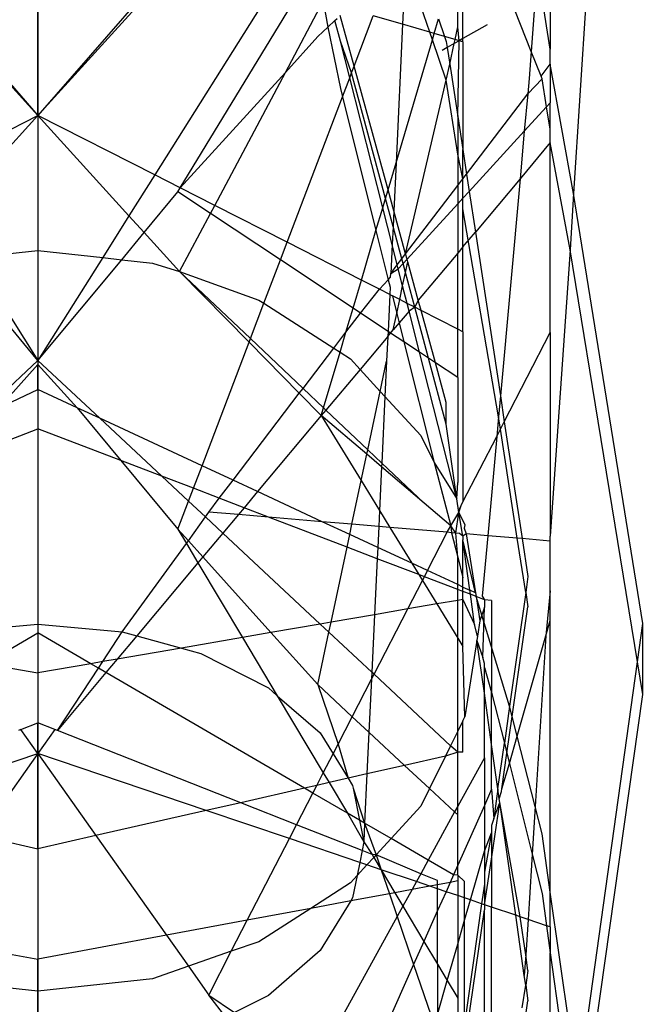
# Model space of a CAD drawing. Units: millimetres. Extents: x 105 to 2947, y -67 to 2166.
# Drawn here: x 343 to 349, y 1504 to 1514 of the extents above; entities that cross this region are included whole.
import ezdxf

# ---------------------------------------------------------------- set-up
doc = ezdxf.new("R2010")
doc.units = ezdxf.units.MM

msp = doc.modelspace()

# ---------------------------------------------------------------- linework, layer by layer
for p, q in [((343.4376, 1523.3414), (343.4376, 1513.8563)), ((349.4519, 1523.3414), (348.7505, 1512.2617)), ((343.4376, 1521.8304), (343.4376, 1513.3824)), ((343.4376, 1520.5123), (343.4376, 1513.4043)), ((343.4376, 1513.0368), (343.4376, 1515.432)), ((341.6956, 1515.0355), (343.4376, 1513.0368)), ((345.1796, 1515.0355), (343.4376, 1513.0368)), ((343.4376, 1513.0368), (342.0325, 1514.5851)), ((343.4376, 1513.0368), (344.8428, 1514.5851)), ((347.0841, 1514.561), (347.0548, 1513.9415)), ((347.3242, 1513.8632), (347.0841, 1514.561)), ((347.6015, 1513.9175), (347.6015, 1514.4842)), ((347.6531, 1513.7993), (347.6531, 1514.4724)), ((348.3296, 1513.673), (348.0473, 1514.3827)), ((345.7707, 1514.3151), (344.5958, 1512.4473)), ((344.8497, 1512.3181), (346.0196, 1514.2427)), ((348.3779, 1514.3074), (348.3296, 1513.673)), ((348.5196, 1514.2752), (348.5196, 1513.6938)), ((345.8918, 1513.4629), (346.2678, 1514.1705)), ((346.2678, 1514.1705), (346.3129, 1513.9128)), ((348.5196, 1513.6938), (348.4376, 1514.2027)), ((346.3129, 1513.9128), (346.3836, 1513.9786)), ((346.3836, 1513.9786), (346.4039, 1513.9975)), ((346.4376, 1513.7743), (346.3836, 1513.9786)), ((346.5739, 1513.5269), (346.4367, 1514.028)), ((346.5739, 1513.5269), (346.764, 1514.0261)), ((347.0548, 1513.9415), (346.764, 1514.0261)), ((347.369, 1513.8501), (347.4119, 1513.9953)), ((347.4119, 1513.9953), (347.4711, 1513.8204)), ((343.4376, 1513.8563), (343.4376, 1505.2231)), ((346.2135, 1513.8203), (346.3129, 1513.9128)), ((346.3129, 1513.9128), (346.4376, 1513.3038)), ((347.0548, 1513.9415), (346.9897, 1512.5682)), ((347.3242, 1513.8632), (347.0548, 1513.9415)), ((347.369, 1513.8501), (347.3242, 1513.8632)), ((347.3503, 1513.7872), (347.3242, 1513.8632)), ((347.5744, 1513.7904), (347.6015, 1513.9175)), ((347.616, 1513.7783), (347.6015, 1513.9175)), ((347.8926, 1513.9357), (347.6531, 1513.7993)), ((345.8918, 1513.4629), (346.2135, 1513.8203)), ((346.5299, 1513.4114), (346.4376, 1513.7743)), ((346.5486, 1513.4605), (346.4376, 1513.7743)), ((346.9897, 1512.5682), (347.3503, 1513.7872)), ((347.3503, 1513.7872), (347.369, 1513.8501)), ((347.4876, 1513.3883), (347.3503, 1513.7872)), ((347.4711, 1513.8204), (347.369, 1513.8501)), ((347.4711, 1513.8204), (347.4876, 1513.7718)), ((347.5744, 1513.7904), (347.4711, 1513.8204)), ((347.4876, 1513.7718), (347.497, 1513.7105)), ((347.5657, 1513.7496), (347.5744, 1513.7904)), ((347.616, 1513.7783), (347.5657, 1513.7496)), ((347.616, 1513.7783), (347.5744, 1513.7904)), ((347.6015, 1513.0258), (347.616, 1513.7783)), ((347.6531, 1513.7993), (347.616, 1513.7783)), ((347.6531, 1513.7675), (347.616, 1513.7783)), ((347.6531, 1513.7675), (347.6531, 1513.7993)), ((347.6531, 1513.7675), (347.6531, 1512.6987)), ((347.497, 1513.7105), (347.4471, 1513.6821)), ((347.5657, 1513.7496), (347.497, 1513.7105)), ((347.497, 1513.7105), (347.5222, 1513.545)), ((347.5222, 1513.545), (347.5657, 1513.7496)), ((348.3296, 1513.673), (348.3092, 1513.4043)), ((348.4281, 1513.4253), (348.3296, 1513.673)), ((348.5196, 1513.5452), (348.5196, 1513.6938)), ((344.8497, 1512.3181), (345.8918, 1513.4629)), ((345.1912, 1512.1443), (345.8918, 1513.4629)), ((346.5486, 1513.4605), (346.5739, 1513.5269)), ((346.91, 1512.2989), (346.5739, 1513.5269)), ((347.4876, 1513.3883), (347.5222, 1513.545)), ((347.5222, 1513.545), (347.6015, 1513.0258)), ((348.4281, 1513.4253), (348.5196, 1513.5452)), ((348.5196, 1513.5452), (348.5196, 1513.1631)), ((348.7505, 1512.2617), (348.5196, 1513.5452)), ((343.4376, 1513.4043), (343.4376, 1508.0247)), ((343.4376, 1513.3824), (343.4376, 1505.8349)), ((346.458, 1513.2224), (346.5299, 1513.4114)), ((346.5299, 1513.4114), (346.5486, 1513.4605)), ((346.8579, 1512.1226), (346.5299, 1513.4114)), ((346.8847, 1512.2133), (346.5486, 1513.4605)), ((347.084, 1511.6634), (347.4876, 1513.3883)), ((347.6015, 1512.6539), (347.4876, 1513.3883)), ((348.3092, 1513.4043), (348.2953, 1513.2512)), ((348.2953, 1513.2512), (348.4376, 1513.4015)), ((348.4376, 1513.4015), (348.4281, 1513.4253)), ((348.4832, 1513.1232), (348.4376, 1513.4015)), ((346.4376, 1513.3038), (346.458, 1513.2224)), ((345.9086, 1511.7791), (346.458, 1513.2224)), ((346.458, 1513.2224), (346.7905, 1511.895)), ((347.6885, 1512.4557), (348.2953, 1513.2512)), ((348.2953, 1513.2512), (348.2618, 1512.8815)), ((348.2618, 1512.8815), (348.4832, 1513.1232)), ((348.4832, 1513.1232), (348.5196, 1513.1631)), ((348.5196, 1512.9005), (348.4832, 1513.1232)), ((348.5196, 1512.9005), (348.5196, 1513.1631)), ((342.2795, 1512.4473), (343.4376, 1513.0368)), ((343.4376, 1513.0368), (342.5346, 1512.0418)), ((344.5958, 1512.4473), (343.4376, 1513.0368)), ((343.4376, 1513.0368), (344.3407, 1512.0418)), ((343.4376, 1513.0368), (343.4376, 1511.6985)), ((347.6015, 1513.0258), (347.6015, 1512.6539)), ((347.6015, 1513.0258), (347.6531, 1512.6987)), ((347.7147, 1512.2839), (348.2618, 1512.8815)), ((348.2618, 1512.8815), (348.2191, 1512.4094)), ((348.5196, 1512.7677), (348.5196, 1512.9005)), ((347.6531, 1512.4094), (347.6531, 1512.6987)), ((347.6531, 1512.6987), (347.6885, 1512.4557)), ((348.5196, 1512.7677), (348.2191, 1512.4094)), ((348.7155, 1511.7041), (348.5196, 1512.7677)), ((348.5196, 1510.8851), (348.5196, 1512.7677)), ((347.6531, 1512.4094), (347.6015, 1512.6539)), ((347.6015, 1512.6539), (347.6015, 1512.3417)), ((346.91, 1512.2989), (346.9897, 1512.5682)), ((346.9897, 1512.5682), (346.967, 1512.0909)), ((344.5958, 1512.4473), (344.3407, 1512.0418)), ((344.8497, 1512.3181), (344.5958, 1512.4473)), ((347.6015, 1512.3417), (347.6531, 1512.4094)), ((347.6531, 1512.4094), (347.6885, 1512.4557)), ((347.6531, 1512.2166), (347.6531, 1512.4094)), ((347.6885, 1512.4557), (347.7147, 1512.2839)), ((348.2191, 1512.4094), (347.7761, 1511.8813)), ((348.2191, 1512.4094), (348.0241, 1510.2565)), ((344.8256, 1512.2784), (344.8497, 1512.3181)), ((345.1912, 1512.1443), (344.8497, 1512.3181)), ((346.8847, 1512.2133), (346.91, 1512.2989)), ((346.967, 1512.0909), (346.91, 1512.2989)), ((347.084, 1511.6634), (347.6015, 1512.3417)), ((347.6015, 1512.3417), (347.6015, 1512.1603)), ((344.4914, 1511.8758), (344.8256, 1512.2784)), ((345.1486, 1512.0641), (344.8256, 1512.2784)), ((346.8579, 1512.1226), (346.8847, 1512.2133)), ((346.9596, 1511.9355), (346.8847, 1512.2133)), ((347.6015, 1512.1603), (347.6531, 1512.2166)), ((347.6531, 1512.2166), (347.7147, 1512.2839)), ((347.6531, 1512.1097), (347.6531, 1512.2166)), ((347.7147, 1512.2839), (347.7761, 1511.8813)), ((348.7505, 1512.2617), (348.7155, 1511.7041)), ((349.4376, 1507.9983), (348.7505, 1512.2617)), ((345.1486, 1512.0641), (345.1912, 1512.1443)), ((345.9086, 1511.7791), (345.1912, 1512.1443)), ((346.7905, 1511.895), (346.8579, 1512.1226)), ((346.9511, 1511.7563), (346.8579, 1512.1226)), ((347.0984, 1511.6108), (347.6015, 1512.1603)), ((347.6015, 1512.1603), (347.6015, 1511.6731)), ((347.6531, 1511.7346), (347.6531, 1512.1097)), ((348.0053, 1510.0488), (347.6531, 1512.1097)), ((344.3407, 1512.0418), (344.0801, 1511.6277)), ((344.3407, 1512.0418), (344.4914, 1511.8758)), ((344.8428, 1511.4886), (345.1486, 1512.0641)), ((345.842, 1511.6043), (345.1486, 1512.0641)), ((346.967, 1512.0909), (346.9596, 1511.9355)), ((347.084, 1511.6634), (346.967, 1512.0909)), ((346.9596, 1511.9355), (346.9511, 1511.7563)), ((347.0462, 1511.6139), (346.9596, 1511.9355)), ((344.2682, 1511.6069), (344.4914, 1511.8758)), ((344.4914, 1511.8758), (344.8428, 1511.4886)), ((346.6453, 1511.4041), (346.7905, 1511.895)), ((346.7905, 1511.895), (346.9125, 1511.4079)), ((347.6531, 1511.7346), (347.7761, 1511.8813)), ((347.7761, 1511.8813), (348.0241, 1510.2565)), ((345.842, 1511.6043), (345.9086, 1511.7791)), ((346.6453, 1511.4041), (345.9086, 1511.7791)), ((346.9511, 1511.7563), (346.9375, 1511.4714)), ((347.002, 1511.556), (346.9511, 1511.7563)), ((347.6531, 1511.7346), (347.6015, 1511.6731)), ((347.6531, 1510.8912), (347.6531, 1511.7346)), ((348.7155, 1511.7041), (348.5196, 1508.8659)), ((349.3845, 1507.6176), (348.7155, 1511.7041)), ((343.4376, 1510.6063), (342.607, 1511.6069)), ((342.7951, 1511.6277), (343.4376, 1511.6985)), ((342.7951, 1511.6277), (343.4376, 1510.6063)), ((343.4376, 1511.6985), (344.0801, 1511.6277)), ((343.4376, 1511.6985), (343.4376, 1510.6063)), ((344.0801, 1511.6277), (343.4376, 1510.6063)), ((343.4376, 1510.6063), (344.2682, 1511.6069)), ((344.0801, 1511.6277), (344.2682, 1511.6069)), ((344.2682, 1511.6069), (344.5724, 1511.5734)), ((347.002, 1511.556), (347.0462, 1511.6139)), ((347.0462, 1511.6139), (347.084, 1511.6634)), ((347.0587, 1511.5675), (347.0462, 1511.6139)), ((347.0587, 1511.5675), (347.0984, 1511.6108)), ((347.0984, 1511.6108), (347.084, 1511.6634)), ((347.1054, 1511.5853), (347.0984, 1511.6108)), ((347.6015, 1511.6731), (347.2093, 1511.2056)), ((347.6015, 1510.9175), (347.6015, 1511.6731)), ((344.5724, 1511.5734), (344.8428, 1511.4886)), ((345.6786, 1511.175), (345.842, 1511.6043)), ((346.5631, 1511.1261), (345.842, 1511.6043)), ((346.9375, 1511.4714), (347.002, 1511.556)), ((346.9375, 1511.4714), (347.0121, 1511.5165)), ((347.0121, 1511.5165), (347.002, 1511.556)), ((347.0121, 1511.5165), (347.0587, 1511.5675)), ((347.0549, 1511.3481), (347.0121, 1511.5165)), ((347.0827, 1511.4787), (347.0587, 1511.5675)), ((347.0827, 1511.4787), (347.1054, 1511.5853)), ((347.2093, 1511.2056), (347.1054, 1511.5853)), ((344.8428, 1511.4886), (345.6298, 1511.2063)), ((345.5315, 1510.7887), (344.8428, 1511.4886)), ((344.8428, 1511.4886), (345.5449, 1510.8239)), ((346.9125, 1511.4079), (346.9357, 1511.4331)), ((346.9357, 1511.4331), (346.9375, 1511.4714)), ((347.0549, 1511.3481), (347.0827, 1511.4787)), ((347.1755, 1511.1343), (347.0827, 1511.4787)), ((346.5631, 1511.1261), (346.6453, 1511.4041)), ((346.8256, 1511.3129), (346.6453, 1511.4041)), ((346.8256, 1511.3129), (346.9125, 1511.4079)), ((346.9125, 1511.4079), (346.931, 1511.3342)), ((346.931, 1511.3342), (346.9275, 1511.2605)), ((347.0257, 1511.2106), (347.0549, 1511.3481)), ((347.0995, 1511.173), (347.0549, 1511.3481)), ((346.6368, 1511.0772), (346.8256, 1511.3129)), ((346.9275, 1511.2605), (346.8256, 1511.3129)), ((346.9275, 1511.2605), (346.9101, 1510.8959)), ((346.9275, 1511.2605), (346.9527, 1511.2477)), ((346.9527, 1511.2477), (346.9964, 1511.073)), ((347.0257, 1511.2106), (346.9527, 1511.2477)), ((345.5449, 1510.8239), (345.6786, 1511.175)), ((345.6298, 1511.2063), (345.6786, 1511.175)), ((345.6786, 1511.175), (346.3715, 1510.7295)), ((346.4927, 1510.8884), (346.5631, 1511.1261)), ((346.6368, 1511.0772), (346.5631, 1511.1261)), ((346.9964, 1511.073), (347.0257, 1511.2106)), ((347.0995, 1511.173), (347.0257, 1511.2106)), ((347.1187, 1511.0975), (347.0995, 1511.173)), ((347.1755, 1511.1343), (347.0995, 1511.173)), ((347.1755, 1511.1343), (347.1187, 1511.0975)), ((347.2093, 1511.2056), (347.1755, 1511.1343)), ((347.3114, 1510.6298), (347.1755, 1511.1343)), ((347.2374, 1511.1028), (347.1755, 1511.1343)), ((347.2374, 1511.1028), (347.2093, 1511.2056)), ((346.4927, 1510.8884), (346.6368, 1511.0772)), ((346.9101, 1510.8959), (346.6368, 1511.0772)), ((346.9619, 1510.9106), (346.9964, 1511.073)), ((346.9964, 1511.073), (347.0198, 1510.9797)), ((347.1187, 1511.0975), (347.0198, 1510.9797)), ((347.2227, 1510.6887), (347.1187, 1511.0975)), ((347.3792, 1510.5849), (347.2374, 1511.1028)), ((347.6015, 1510.9175), (347.2374, 1511.1028)), ((347.0198, 1510.9797), (346.9619, 1510.9106)), ((347.0198, 1510.9797), (347.0668, 1510.7921)), ((346.3715, 1510.7295), (346.4927, 1510.8884)), ((346.4339, 1510.6894), (346.4927, 1510.8884)), ((346.9078, 1510.8461), (346.633, 1510.5186)), ((346.9078, 1510.8461), (346.8961, 1510.6015)), ((346.9101, 1510.8959), (346.9078, 1510.8461)), ((346.9078, 1510.8461), (346.9355, 1510.8791)), ((346.9355, 1510.8791), (346.9101, 1510.8959)), ((346.9355, 1510.8791), (346.9619, 1510.9106)), ((347.0668, 1510.7921), (346.9355, 1510.8791)), ((347.6015, 1510.4375), (347.6015, 1510.9175)), ((347.6531, 1510.8912), (347.6015, 1510.9175)), ((347.6531, 1510.8912), (347.6531, 1509.2044)), ((348.0633, 1510), (348.5196, 1510.8851)), ((348.5196, 1510.8851), (348.5196, 1508.8659)), ((345.0649, 1509.5628), (345.5315, 1510.7887)), ((345.5315, 1510.7887), (345.5449, 1510.8239)), ((346.0302, 1510.2821), (345.5315, 1510.7887)), ((345.5449, 1510.8239), (346.0667, 1510.33)), ((346.0667, 1510.33), (346.3715, 1510.7295)), ((346.3715, 1510.7295), (346.4339, 1510.6894)), ((347.0668, 1510.7921), (347.3669, 1509.594)), ((347.2227, 1510.6887), (347.0668, 1510.7921)), ((346.2705, 1510.1371), (346.4339, 1510.6894)), ((346.4339, 1510.6894), (346.5378, 1510.6225)), ((347.5925, 1509.235), (347.2227, 1510.6887)), ((347.3114, 1510.6298), (347.2227, 1510.6887)), ((347.4876, 1509.9761), (347.3114, 1510.6298)), ((347.3792, 1510.5849), (347.3114, 1510.6298)), ((342.824, 1510.0338), (343.4376, 1510.6063)), ((343.4376, 1510.567), (343.0493, 1510.1384)), ((344.0512, 1510.0338), (343.4376, 1510.6063)), ((343.4376, 1510.6063), (343.4376, 1510.567)), ((343.4376, 1510.3189), (343.4376, 1510.567)), ((343.4376, 1510.567), (343.826, 1510.1384)), ((346.5378, 1510.6225), (346.633, 1510.5186)), ((346.8322, 1510.3011), (346.8961, 1510.6015)), ((346.8961, 1510.6015), (346.8794, 1510.2496)), ((347.4876, 1510.1888), (347.3792, 1510.5849)), ((347.6015, 1510.4375), (347.3792, 1510.5849)), ((346.633, 1510.5186), (346.2942, 1510.1146)), ((346.633, 1510.5186), (346.8322, 1510.3011)), ((347.6015, 1510.4375), (347.6015, 1509.3973)), ((343.0493, 1510.1384), (343.4376, 1510.3189)), ((343.826, 1510.1384), (343.4376, 1510.3189)), ((343.4376, 1510.3189), (343.4376, 1509.9293)), ((345.3724, 1509.4199), (346.0302, 1510.2821)), ((346.0302, 1510.2821), (346.0667, 1510.33)), ((346.2479, 1510.0608), (346.0302, 1510.2821)), ((346.0667, 1510.33), (346.2705, 1510.1371)), ((346.709, 1509.7219), (346.8322, 1510.3011)), ((346.8322, 1510.3011), (346.8794, 1510.2496)), ((346.8794, 1510.2496), (346.848, 1509.5904)), ((346.8794, 1510.2496), (347.2346, 1509.8616)), ((348.0241, 1510.2565), (348.0053, 1510.0488)), ((348.0241, 1510.2565), (348.0633, 1510)), ((347.4876, 1509.9761), (347.4876, 1510.1888)), ((344.0512, 1510.0338), (343.826, 1510.1384)), ((343.826, 1510.1384), (344.2611, 1509.6142)), ((346.2479, 1510.0608), (345.6164, 1509.3066)), ((346.2479, 1510.0608), (346.2705, 1510.1371)), ((346.2942, 1510.1146), (346.2479, 1510.0608)), ((346.6994, 1509.6766), (346.2479, 1510.0608)), ((346.2479, 1510.0608), (346.6438, 1509.4153)), ((346.2705, 1510.1371), (346.2942, 1510.1146)), ((346.2942, 1510.1146), (346.709, 1509.7219)), ((348.0053, 1510.0488), (347.9876, 1509.8532)), ((348.0245, 1509.9248), (348.0053, 1510.0488)), ((345.0649, 1509.5628), (344.0512, 1510.0338)), ((344.6676, 1509.4587), (344.0512, 1510.0338)), ((347.5925, 1509.235), (347.4876, 1509.9761)), ((348.0245, 1509.9248), (348.0633, 1510)), ((348.0633, 1510), (348.2403, 1508.8401)), ((342.6141, 1509.6142), (343.4376, 1509.9293)), ((344.2611, 1509.6142), (343.4376, 1509.9293)), ((343.4376, 1509.9293), (343.4376, 1507.9907)), ((347.2346, 1509.8616), (347.3669, 1509.594)), ((347.6531, 1509.2044), (347.9876, 1509.8532)), ((347.9876, 1509.8532), (347.8985, 1508.8692)), ((347.9876, 1509.8532), (348.0245, 1509.9248)), ((348.192, 1508.8442), (348.0245, 1509.9248)), ((346.6438, 1509.4153), (346.6994, 1509.6766)), ((346.6994, 1509.6766), (346.709, 1509.7219)), ((346.8462, 1509.5516), (346.6994, 1509.6766)), ((346.709, 1509.7219), (346.848, 1509.5904)), ((344.2611, 1509.6142), (344.8256, 1508.9342)), ((344.6676, 1509.4587), (344.2611, 1509.6142)), ((344.9797, 1509.3392), (345.0649, 1509.5628)), ((345.3724, 1509.4199), (345.0649, 1509.5628)), ((346.848, 1509.5904), (346.8462, 1509.5516)), ((346.848, 1509.5904), (347.27, 1509.1909)), ((347.3669, 1509.594), (347.5925, 1509.235)), ((347.3669, 1509.594), (347.5314, 1508.9684)), ((344.9797, 1509.3392), (344.6676, 1509.4587)), ((344.9315, 1509.2124), (344.6676, 1509.4587)), ((346.8462, 1509.5516), (346.8256, 1509.1188)), ((347.27, 1509.1909), (346.8462, 1509.5516)), ((345.2361, 1509.2411), (345.3724, 1509.4199)), ((345.6164, 1509.3066), (345.3724, 1509.4199)), ((346.552, 1508.9836), (346.6438, 1509.4153)), ((346.6438, 1509.4153), (346.8256, 1509.1188)), ((347.5925, 1509.235), (347.6015, 1509.3973)), ((344.9315, 1509.2124), (344.9797, 1509.3392)), ((345.2361, 1509.2411), (344.9797, 1509.3392)), ((345.6164, 1509.3066), (345.4824, 1509.1469)), ((346.2578, 1509.0086), (345.6164, 1509.3066)), ((344.8256, 1508.9342), (344.9315, 1509.2124)), ((345.0982, 1509.0569), (344.9315, 1509.2124)), ((345.1316, 1509.1042), (345.2361, 1509.2411)), ((345.4824, 1509.1469), (345.2361, 1509.2411)), ((347.5314, 1508.9684), (347.27, 1509.1909)), ((347.6119, 1509.0984), (347.5925, 1509.235)), ((347.6119, 1509.0984), (347.6344, 1509.1682)), ((347.6178, 1509.1359), (347.6344, 1509.1682)), ((347.6344, 1509.1682), (347.6531, 1509.2044)), ((345.0982, 1509.0569), (345.1316, 1509.1042)), ((345.4257, 1509.0793), (345.1316, 1509.1042)), ((345.4257, 1509.0793), (345.2714, 1508.8953)), ((345.4824, 1509.1469), (345.4257, 1509.0793)), ((345.7257, 1509.0538), (345.4257, 1509.0793)), ((345.7257, 1509.0538), (345.4824, 1509.1469)), ((346.8256, 1509.1188), (346.8181, 1508.961)), ((346.8256, 1509.1188), (346.9281, 1508.9516)), ((347.5314, 1508.9684), (347.6119, 1509.0984)), ((347.5814, 1508.8961), (347.6119, 1509.0984)), ((347.6119, 1509.0984), (347.6178, 1509.1359)), ((347.6531, 1508.8649), (347.6119, 1509.0984)), ((347.6119, 1509.0984), (347.6726, 1508.9756)), ((344.9296, 1508.8186), (345.0982, 1509.0569)), ((345.2714, 1508.8953), (345.0982, 1509.0569)), ((346.2578, 1509.0086), (345.7257, 1509.0538)), ((346.5036, 1508.7561), (345.7257, 1509.0538)), ((346.552, 1508.9836), (346.2578, 1509.0086)), ((346.5304, 1508.8819), (346.2578, 1509.0086)), ((346.5304, 1508.8819), (346.552, 1508.9836)), ((346.8181, 1508.961), (346.552, 1508.9836)), ((347.6726, 1508.9756), (347.6667, 1508.9435)), ((344.9296, 1508.8186), (344.8256, 1508.9342)), ((344.8256, 1508.9342), (344.9106, 1508.7917)), ((345.2714, 1508.8953), (345.0732, 1508.659)), ((346.2383, 1507.9931), (345.2714, 1508.8953)), ((346.5036, 1508.7561), (346.5304, 1508.8819)), ((346.8082, 1508.7529), (346.5304, 1508.8819)), ((346.8181, 1508.961), (346.8082, 1508.7529)), ((346.9281, 1508.9516), (346.8181, 1508.961)), ((346.9281, 1508.9516), (347.1463, 1508.5957)), ((347.4978, 1508.9032), (346.9281, 1508.9516)), ((347.302, 1508.5234), (347.4978, 1508.9032)), ((347.4978, 1508.9032), (347.5314, 1508.9684)), ((347.5409, 1508.8995), (347.4978, 1508.9032)), ((347.5814, 1508.8961), (347.5314, 1508.9684)), ((347.5314, 1508.9684), (347.5409, 1508.8995)), ((347.5409, 1508.8995), (347.6015, 1508.6576)), ((347.5814, 1508.8961), (347.5409, 1508.8995)), ((347.6015, 1508.6576), (347.5814, 1508.8961)), ((347.6203, 1508.8928), (347.5814, 1508.8961)), ((347.6531, 1508.8649), (347.6203, 1508.8928)), ((347.6865, 1508.8872), (347.6531, 1508.8649)), ((347.6667, 1508.9435), (347.6865, 1508.8872)), ((347.8985, 1508.8692), (347.6865, 1508.8872)), ((347.6865, 1508.8872), (347.7784, 1508.3021)), ((344.274, 1507.9172), (344.9106, 1508.7917)), ((344.9106, 1508.7917), (344.9296, 1508.8186)), ((344.9106, 1508.7917), (345.0245, 1508.6009)), ((345.0732, 1508.659), (344.9296, 1508.8186)), ((347.6531, 1508.8649), (347.6531, 1508.8283)), ((347.6531, 1508.4516), (347.6531, 1508.8283)), ((347.7209, 1508.3288), (347.6531, 1508.8283)), ((347.7784, 1508.3021), (347.6531, 1508.8283)), ((347.8985, 1508.8692), (347.8443, 1508.2714)), ((348.192, 1508.8442), (347.8985, 1508.8692)), ((348.2753, 1508.3069), (348.192, 1508.8442)), ((348.2403, 1508.8401), (348.192, 1508.8442)), ((348.2403, 1508.8401), (348.2976, 1508.4644)), ((348.5196, 1508.8164), (348.2403, 1508.8401)), ((348.5196, 1508.8164), (348.5196, 1508.8659)), ((348.5196, 1508.3213), (348.5196, 1508.8164)), ((346.3452, 1508.0115), (346.5036, 1508.7561)), ((346.8029, 1508.6416), (346.5036, 1508.7561)), ((346.8082, 1508.7529), (346.8029, 1508.6416)), ((347.1463, 1508.5957), (346.8082, 1508.7529)), ((345.0245, 1508.6009), (344.4177, 1507.8775)), ((345.0732, 1508.659), (345.0245, 1508.6009)), ((345.0245, 1508.6009), (345.4668, 1507.8599)), ((345.7488, 1507.9086), (345.0732, 1508.659)), ((346.8029, 1508.6416), (346.7764, 1508.086)), ((347.2149, 1508.4839), (346.8029, 1508.6416)), ((347.1463, 1508.5957), (347.2149, 1508.4839)), ((347.302, 1508.5234), (347.1463, 1508.5957)), ((347.6015, 1508.3843), (347.6015, 1508.6576)), ((347.6015, 1508.6576), (347.6531, 1508.4516)), ((347.2149, 1508.4839), (347.2511, 1508.4248)), ((347.2706, 1508.4626), (347.2149, 1508.4839)), ((347.2706, 1508.4626), (347.302, 1508.5234)), ((347.6015, 1508.3843), (347.302, 1508.5234)), ((347.1057, 1508.1428), (347.2511, 1508.4248)), ((347.2511, 1508.4248), (347.2706, 1508.4626)), ((347.2511, 1508.4248), (347.3936, 1508.1925)), ((347.6015, 1508.336), (347.2706, 1508.4626)), ((347.6015, 1508.336), (347.6015, 1508.3843)), ((347.6531, 1508.3603), (347.6015, 1508.3843)), ((347.6531, 1508.3603), (347.6531, 1508.4516)), ((348.2976, 1508.4644), (348.2753, 1508.3069)), ((347.6015, 1508.2283), (347.6015, 1508.336)), ((347.6531, 1508.3162), (347.6015, 1508.336)), ((347.6531, 1508.3162), (347.6531, 1508.3603)), ((347.6531, 1508.3603), (347.7209, 1508.3288)), ((347.6531, 1508.2372), (347.6531, 1508.3162)), ((347.7266, 1508.2881), (347.6531, 1508.3162)), ((347.7266, 1508.2881), (347.7209, 1508.3288)), ((347.7784, 1508.3021), (347.7209, 1508.3288)), ((347.7691, 1507.9885), (347.7266, 1508.2881)), ((347.7841, 1508.2661), (347.7266, 1508.2881)), ((347.7784, 1508.3021), (347.7841, 1508.2661)), ((348.2753, 1508.3069), (348.1156, 1507.1792)), ((348.2753, 1508.3069), (348.2976, 1508.1631)), ((348.5196, 1508.3213), (348.4754, 1507.8749)), ((348.5196, 1508.0295), (348.5196, 1508.3213)), ((347.3936, 1508.1925), (347.1057, 1508.1428)), ((347.6015, 1508.2283), (347.3936, 1508.1925)), ((347.3936, 1508.1925), (347.6015, 1507.8536)), ((347.6531, 1508.2372), (347.6015, 1508.2283)), ((347.6015, 1507.8536), (347.6015, 1508.2283)), ((347.6531, 1508.2372), (347.7691, 1507.9885)), ((347.6531, 1507.7694), (347.6531, 1508.2372)), ((347.7841, 1508.2661), (347.822, 1508.0247)), ((348.1156, 1507.1792), (347.7841, 1508.2661)), ((347.8656, 1508.2349), (347.7841, 1508.2661)), ((347.8443, 1508.2714), (347.8656, 1508.2349)), ((347.8656, 1508.2349), (347.8656, 1508.1618)), ((347.9376, 1508.2281), (347.8656, 1508.2349)), ((347.9376, 1508.2281), (347.9376, 1507.3156)), ((346.7719, 1507.4953), (347.1057, 1508.1428)), ((347.1057, 1508.1428), (346.7764, 1508.086)), ((347.8656, 1508.1618), (347.822, 1508.0247)), ((347.8513, 1507.6602), (347.8656, 1508.1618)), ((348.1415, 1507.0775), (348.2976, 1508.1631)), ((346.2383, 1507.9931), (345.7488, 1507.9086)), ((346.3452, 1508.0115), (346.2383, 1507.9931)), ((346.3242, 1507.9129), (346.2383, 1507.9931)), ((346.3242, 1507.9129), (346.3452, 1508.0115)), ((346.7764, 1508.086), (346.3452, 1508.0115)), ((346.7764, 1508.086), (346.7493, 1507.5163)), ((347.822, 1508.0247), (347.7981, 1507.8726)), ((348.4754, 1507.8749), (348.5196, 1508.0295)), ((348.5196, 1505.3346), (348.5196, 1508.0295)), ((349.3845, 1507.6176), (349.4376, 1507.9983)), ((349.4376, 1507.2932), (349.4376, 1507.9983)), ((342.6012, 1507.9172), (343.4376, 1507.9907)), ((342.9127, 1507.6003), (343.4376, 1507.9062)), ((343.4376, 1507.9907), (344.274, 1507.9172)), ((343.4376, 1507.9907), (343.4376, 1507.9062)), ((343.9625, 1507.6003), (343.4376, 1507.9062)), ((343.4376, 1507.9062), (343.4376, 1507.5097)), ((344.0826, 1507.621), (344.274, 1507.9172)), ((344.274, 1507.9172), (344.4177, 1507.8775)), ((345.7488, 1507.9086), (345.4668, 1507.8599)), ((346.2135, 1507.3923), (345.7488, 1507.9086)), ((346.2135, 1507.3923), (346.3242, 1507.9129)), ((346.7493, 1507.5163), (346.3242, 1507.9129)), ((347.7981, 1507.8726), (347.7691, 1507.9885)), ((344.4177, 1507.8775), (344.2229, 1507.6452)), ((344.4177, 1507.8775), (344.8602, 1507.7552)), ((345.4668, 1507.8599), (344.8602, 1507.7552)), ((345.4668, 1507.8599), (345.812, 1507.2817)), ((347.6015, 1506.9299), (347.6015, 1507.8536)), ((347.6015, 1507.8536), (347.6531, 1507.7694)), ((347.7915, 1507.8303), (347.6726, 1507.0739)), ((347.7981, 1507.8726), (347.7915, 1507.8303)), ((347.8656, 1507.3067), (347.7915, 1507.8303)), ((347.7915, 1507.8303), (347.8513, 1507.6602)), ((348.1914, 1506.8815), (348.4754, 1507.8749)), ((348.4754, 1507.8749), (348.3693, 1506.1822)), ((344.8602, 1507.7552), (344.2229, 1507.6452)), ((344.8602, 1507.7552), (345.0535, 1507.7018)), ((345.0535, 1507.7018), (345.7228, 1507.3592)), ((347.6726, 1507.0739), (347.6531, 1507.7694)), ((344.0826, 1507.621), (343.9625, 1507.6003)), ((344.0372, 1507.5568), (344.0826, 1507.621)), ((344.2229, 1507.6452), (344.0826, 1507.621)), ((344.2229, 1507.6452), (344.1121, 1507.5132)), ((347.8656, 1507.6031), (347.8513, 1507.6602)), ((347.8656, 1507.5607), (347.8656, 1507.6031)), ((348.795, 1503.3906), (349.3845, 1507.6176)), ((349.4376, 1507.2932), (349.3845, 1507.6176)), ((342.9127, 1507.6003), (343.4376, 1507.5097)), ((343.9625, 1507.6003), (343.4376, 1507.5097)), ((343.4376, 1507.5097), (343.4376, 1507.015)), ((343.6304, 1506.939), (344.0372, 1507.5568)), ((344.1121, 1507.5132), (343.6304, 1506.939)), ((344.0372, 1507.5568), (343.9625, 1507.6003)), ((344.1121, 1507.5132), (344.0372, 1507.5568)), ((346.0813, 1506.3657), (344.1121, 1507.5132)), ((346.7493, 1507.5163), (346.7459, 1507.445)), ((346.7719, 1507.4953), (346.7493, 1507.5163)), ((347.8656, 1507.3067), (347.8656, 1507.5607)), ((347.8656, 1507.5607), (347.9376, 1507.3156)), ((346.555, 1507.0745), (346.7459, 1507.445)), ((346.7459, 1507.445), (346.721, 1506.9201)), ((346.7459, 1507.445), (346.7719, 1507.4953)), ((347.5308, 1506.7871), (346.7719, 1507.4953)), ((345.7228, 1507.3592), (345.812, 1507.2817)), ((346.555, 1507.0745), (346.2135, 1507.3923)), ((346.2135, 1507.3923), (346.4151, 1506.8032)), ((347.9376, 1507.3156), (348.0637, 1506.8123)), ((347.9376, 1506.7982), (347.9376, 1507.3156)), ((345.812, 1507.2817), (346.2364, 1506.9128)), ((345.812, 1507.2817), (346.2679, 1506.5179)), ((347.8656, 1506.6658), (347.8656, 1507.3067)), ((347.9376, 1506.7982), (347.8656, 1507.3067)), ((348.8399, 1503.0738), (349.4376, 1507.2932)), ((348.1156, 1507.1792), (348.0637, 1506.8123)), ((348.1415, 1507.0775), (348.1156, 1507.1792)), ((346.4151, 1506.8032), (346.555, 1507.0745)), ((346.721, 1506.9201), (346.555, 1507.0745)), ((347.6531, 1507.0344), (347.6015, 1506.9299)), ((347.6531, 1507.0344), (347.6726, 1507.0739)), ((347.6531, 1506.7231), (347.6531, 1507.0344)), ((348.0889, 1506.7118), (348.1415, 1507.0775)), ((348.1914, 1506.8815), (348.1415, 1507.0775)), ((343.2684, 1506.9483), (343.2448, 1506.939)), ((343.2684, 1506.9483), (343.4376, 1507.015)), ((343.4376, 1506.7091), (343.2684, 1506.9483)), ((343.6068, 1506.9483), (343.4376, 1507.015)), ((343.4376, 1506.7091), (343.4376, 1507.015)), ((343.6068, 1506.9483), (343.4376, 1506.7091)), ((343.6304, 1506.939), (343.6068, 1506.9483)), ((345.4484, 1506.2218), (343.6304, 1506.939)), ((346.721, 1506.9201), (346.7013, 1506.5067)), ((347.0741, 1506.5915), (346.721, 1506.9201)), ((347.6015, 1506.9299), (347.5308, 1506.7871)), ((347.6015, 1506.7212), (347.6015, 1506.9299)), ((346.2364, 1506.9128), (346.3649, 1506.7059)), ((348.1141, 1506.6112), (348.1914, 1506.8815)), ((348.3693, 1506.1822), (348.1914, 1506.8815)), ((346.3649, 1506.7059), (346.4151, 1506.8032)), ((346.4151, 1506.8032), (346.5148, 1506.4643)), ((347.5308, 1506.7871), (347.4797, 1506.6837)), ((347.6015, 1506.7212), (347.5308, 1506.7871)), ((347.9996, 1506.3601), (347.9376, 1506.7982)), ((347.9376, 1506.3566), (347.9376, 1506.7982)), ((347.9996, 1506.3601), (348.0637, 1506.8123)), ((348.0637, 1506.8123), (348.0889, 1506.7118)), ((341.778, 1506.1473), (343.4376, 1506.7091)), ((343.4376, 1506.7091), (342.8633, 1505.897)), ((345.1067, 1506.1441), (343.4376, 1506.7091)), ((343.4376, 1506.7091), (344.0131, 1505.8954)), ((343.4376, 1505.7646), (343.4376, 1506.7091)), ((346.2679, 1506.5179), (346.3649, 1506.7059)), ((346.3649, 1506.7059), (346.5148, 1506.4643)), ((347.4797, 1506.6837), (347.0741, 1506.5915)), ((347.4797, 1506.6837), (347.3207, 1506.362)), ((347.6015, 1506.7212), (347.4797, 1506.6837)), ((347.6531, 1506.7231), (347.6015, 1506.7212)), ((347.6015, 1506.1855), (347.6015, 1506.7212)), ((347.8656, 1506.6658), (347.6015, 1506.1855)), ((347.8656, 1506.6658), (347.8656, 1506.1947)), ((348.0383, 1506.3601), (348.0889, 1506.7118)), ((348.0889, 1506.7118), (348.1141, 1506.6112)), ((347.0741, 1506.5915), (346.7013, 1506.5067)), ((347.3207, 1506.362), (347.0741, 1506.5915)), ((348.0383, 1506.3601), (348.1141, 1506.6112)), ((348.1141, 1506.6112), (348.3397, 1505.7104)), ((346.2039, 1506.3936), (346.2679, 1506.5179)), ((346.2679, 1506.5179), (346.3256, 1506.4213)), ((346.5148, 1506.4643), (346.3256, 1506.4213)), ((346.7013, 1506.5067), (346.5148, 1506.4643)), ((346.5148, 1506.4643), (346.5592, 1506.3928)), ((346.7013, 1506.5067), (346.6781, 1506.018)), ((346.0813, 1506.3657), (345.4484, 1506.2218)), ((346.2039, 1506.3936), (346.0813, 1506.3657)), ((346.1645, 1506.3173), (346.0813, 1506.3657)), ((346.1645, 1506.3173), (346.2039, 1506.3936)), ((346.3256, 1506.4213), (346.2039, 1506.3936)), ((346.3256, 1506.4213), (346.5067, 1506.1179)), ((346.5592, 1506.3928), (346.5643, 1506.3672)), ((346.5643, 1506.3672), (346.6274, 1506.0476)), ((346.5643, 1506.3672), (346.6781, 1506.018)), ((347.3207, 1506.362), (347.2346, 1506.1878)), ((347.5706, 1506.1294), (347.3207, 1506.362)), ((347.9376, 1506.3566), (347.8656, 1506.1947)), ((347.9376, 1506.3566), (347.9578, 1506.0647)), ((347.9996, 1506.3601), (347.9578, 1506.0647)), ((348.0138, 1506.2604), (347.9996, 1506.3601)), ((348.0343, 1506.3321), (348.0383, 1506.3601)), ((346.0026, 1506.0032), (346.1645, 1506.3173)), ((346.5067, 1506.1179), (346.1645, 1506.3173)), ((348.0138, 1506.2604), (348.0343, 1506.3321)), ((348.0188, 1506.2247), (348.0138, 1506.2604)), ((345.1067, 1506.1441), (344.0131, 1505.8954)), ((345.4484, 1506.2218), (345.1067, 1506.1441)), ((345.9313, 1505.865), (345.1067, 1506.1441)), ((346.0026, 1506.0032), (345.4484, 1506.2218)), ((347.2346, 1506.1878), (346.9396, 1505.8657)), ((347.6015, 1506.1855), (347.5706, 1506.1294)), ((347.8656, 1506.1947), (347.6015, 1505.6008)), ((347.6015, 1506.1007), (347.6015, 1506.1855)), ((347.8656, 1506.1947), (347.8656, 1505.7423)), ((347.9376, 1505.6601), (348.0188, 1506.2247)), ((347.9578, 1506.0647), (348.0188, 1506.2247)), ((348.1774, 1505.1047), (348.0188, 1506.2247)), ((348.221, 1505.09), (348.0188, 1506.2247)), ((348.3693, 1506.1822), (348.3397, 1505.7104)), ((348.4376, 1505.9136), (348.3693, 1506.1822)), ((346.6274, 1506.0476), (346.5067, 1506.1179)), ((346.5067, 1506.1179), (346.6693, 1505.8349)), ((346.6274, 1506.0476), (346.6693, 1505.8349)), ((346.6781, 1506.018), (346.6274, 1506.0476)), ((347.5706, 1506.1294), (347.3076, 1505.6512)), ((347.6015, 1506.1007), (347.5706, 1506.1294)), ((347.6015, 1505.6008), (347.6015, 1506.1007)), ((347.9578, 1506.0647), (347.9376, 1505.9941)), ((345.9313, 1505.865), (346.0026, 1506.0032)), ((346.652, 1505.747), (346.0026, 1506.0032)), ((346.6781, 1506.018), (346.6693, 1505.8349)), ((346.6781, 1506.018), (346.7913, 1505.7038)), ((346.9396, 1505.8657), (346.6781, 1506.018)), ((347.9376, 1505.9941), (347.9376, 1505.9221)), ((342.8633, 1505.897), (343.4376, 1505.7646)), ((344.0131, 1505.8954), (343.4376, 1505.7646)), ((344.0131, 1505.8954), (344.7128, 1504.9061)), ((345.5141, 1505.0557), (345.9313, 1505.865)), ((346.6287, 1505.6289), (345.9313, 1505.865)), ((346.9396, 1505.8657), (346.7913, 1505.7038)), ((347.3076, 1505.6512), (346.9396, 1505.8657)), ((347.9376, 1505.9221), (347.8656, 1505.5319)), ((347.8656, 1505.7423), (347.9376, 1505.9221)), ((347.9376, 1505.9221), (347.9376, 1505.6601)), ((348.5196, 1505.3346), (348.4376, 1505.9136)), ((343.4376, 1505.7646), (343.4376, 1504.6681)), ((346.6693, 1505.8349), (346.652, 1505.747)), ((346.6693, 1505.8349), (346.7515, 1505.7078)), ((346.652, 1505.747), (346.6287, 1505.6289)), ((346.7515, 1505.7078), (346.652, 1505.747)), ((346.7687, 1505.679), (346.7005, 1505.6046)), ((346.7913, 1505.7038), (346.7515, 1505.7078)), ((346.7515, 1505.7078), (346.7687, 1505.679)), ((346.7913, 1505.7038), (346.7687, 1505.679)), ((346.7687, 1505.679), (346.8416, 1505.5569)), ((346.7913, 1505.7038), (346.8416, 1505.5569)), ((347.2341, 1505.5174), (346.7913, 1505.7038)), ((347.3076, 1505.6512), (347.2341, 1505.5174)), ((347.5588, 1505.5048), (347.3076, 1505.6512)), ((347.7269, 1505.2572), (347.8656, 1505.7423)), ((347.8656, 1505.7423), (347.8656, 1505.5319)), ((347.8656, 1505.2102), (347.9376, 1505.6601)), ((347.9376, 1505.6601), (347.9376, 1505.1859)), ((348.3397, 1505.7104), (348.3092, 1505.2231)), ((348.3397, 1505.7104), (348.4376, 1505.3196)), ((346.6287, 1505.6289), (346.6029, 1505.498)), ((346.7005, 1505.6046), (346.6029, 1505.498)), ((346.7005, 1505.6046), (346.6287, 1505.6289)), ((346.8416, 1505.5569), (346.7005, 1505.6046)), ((346.8416, 1505.5569), (346.9231, 1505.3186)), ((347.1907, 1505.4387), (346.8416, 1505.5569)), ((346.8416, 1505.5569), (346.9777, 1505.3288)), ((347.6015, 1505.6008), (347.5588, 1505.5048)), ((347.6015, 1505.5015), (347.6015, 1505.6008)), ((346.6029, 1505.498), (346.5378, 1505.427)), ((346.6029, 1505.498), (346.5592, 1505.2769)), ((347.2341, 1505.5174), (347.1907, 1505.4387)), ((347.4016, 1505.4514), (347.2341, 1505.5174)), ((347.5588, 1505.5048), (347.526, 1505.4312)), ((347.6015, 1505.5015), (347.5588, 1505.5048)), ((347.6015, 1505.5015), (347.6015, 1505.4452)), ((347.6692, 1505.4405), (347.6015, 1505.5015)), ((347.8656, 1505.5319), (347.8656, 1505.4136)), ((346.5378, 1505.427), (346.1429, 1505.173)), ((347.1478, 1505.3606), (346.9777, 1505.3288)), ((347.1478, 1505.3606), (347.0572, 1505.1958)), ((347.1907, 1505.4387), (347.1478, 1505.3606)), ((347.3242, 1505.3935), (347.1478, 1505.3606)), ((347.3242, 1505.3935), (347.1907, 1505.4387)), ((347.4016, 1505.4079), (347.3242, 1505.3935)), ((347.4016, 1505.3673), (347.3242, 1505.3935)), ((347.4016, 1505.4079), (347.4016, 1505.4514)), ((347.526, 1505.4312), (347.4016, 1505.4079)), ((347.4016, 1505.3673), (347.4016, 1505.4079)), ((347.4016, 1505.1514), (347.4016, 1505.3673)), ((347.4851, 1505.3391), (347.4016, 1505.3673)), ((347.526, 1505.4312), (347.4851, 1505.3391)), ((347.6015, 1505.4452), (347.526, 1505.4312)), ((347.6015, 1505.4452), (347.6015, 1505.2997)), ((347.6692, 1505.2767), (347.6692, 1505.4405)), ((347.8656, 1505.4136), (347.8381, 1505.2195)), ((347.8656, 1505.4136), (347.8656, 1505.2102)), ((346.9231, 1505.3186), (346.5408, 1505.2473)), ((346.5592, 1505.2769), (346.5408, 1505.2473)), ((346.9777, 1505.3288), (346.9231, 1505.3186)), ((346.9231, 1505.3186), (347.0004, 1505.0926)), ((346.9777, 1505.3288), (347.0572, 1505.1958)), ((347.4851, 1505.3391), (347.4016, 1505.1514)), ((347.6015, 1505.2997), (347.4851, 1505.3391)), ((347.6015, 1505.2997), (347.6015, 1504.8185)), ((347.6692, 1505.2767), (347.6015, 1505.2997)), ((347.6692, 1505.0552), (347.6692, 1505.2767)), ((347.7269, 1505.2572), (347.6692, 1505.2767)), ((348.4376, 1505.3196), (348.482, 1505.0016)), ((348.5196, 1504.9889), (348.5196, 1505.3346)), ((348.795, 1503.3906), (348.5196, 1505.3346)), ((343.4376, 1505.2231), (343.4376, 1497.8892)), ((346.1429, 1505.173), (345.5141, 1505.0557)), ((346.1429, 1505.173), (345.6298, 1504.8431)), ((346.5408, 1505.2473), (346.1429, 1505.173)), ((346.5408, 1505.2473), (346.2364, 1504.757)), ((347.0572, 1505.1958), (347.0004, 1505.0926)), ((347.0572, 1505.1958), (347.2658, 1504.8462)), ((347.6692, 1505.0552), (347.7269, 1505.2572)), ((347.8381, 1505.2195), (347.6692, 1504.0262)), ((347.8381, 1505.2195), (347.7269, 1505.2572)), ((347.8656, 1505.2102), (347.8381, 1505.2195)), ((347.8656, 1505.2102), (347.8656, 1505.1595)), ((347.9376, 1505.1859), (347.8656, 1505.2102)), ((348.1774, 1505.1047), (347.9376, 1505.1859)), ((347.9376, 1502.4066), (347.9376, 1505.1859)), ((348.3092, 1505.2231), (348.2986, 1505.0637)), ((347.0004, 1505.0926), (346.3896, 1503.982)), ((347.0004, 1505.0926), (347.1635, 1504.6161)), ((347.4016, 1505.1514), (347.2658, 1504.8462)), ((347.4016, 1504.6188), (347.4016, 1505.1514)), ((347.6692, 1503.7937), (347.8656, 1505.1595)), ((347.8656, 1503.3412), (347.8656, 1505.1595)), ((348.2617, 1504.5093), (348.1774, 1505.1047)), ((348.221, 1505.09), (348.1774, 1505.1047)), ((348.2752, 1504.7127), (348.221, 1505.09)), ((348.2986, 1505.0637), (348.221, 1505.09)), ((348.2986, 1505.0637), (348.2752, 1504.7127)), ((348.482, 1505.0016), (348.2986, 1505.0637)), ((345.5141, 1505.0557), (344.7128, 1504.9061)), ((345.3554, 1504.7479), (345.5141, 1505.0557)), ((347.6015, 1504.8185), (347.6692, 1505.0552)), ((347.6692, 1504.0262), (347.6692, 1505.0552)), ((348.482, 1505.0016), (348.5196, 1504.7315)), ((348.5196, 1504.9889), (348.482, 1505.0016)), ((348.5196, 1504.9889), (348.5196, 1504.7315)), ((342.1624, 1504.9061), (343.4376, 1504.6681)), ((344.7128, 1504.9061), (343.4376, 1504.6681)), ((344.7128, 1504.9061), (344.9293, 1504.6)), ((345.6298, 1504.8431), (345.3554, 1504.7479)), ((347.2658, 1504.8462), (347.1635, 1504.6161)), ((347.2658, 1504.8462), (347.4016, 1504.6188)), ((347.4981, 1504.4571), (347.6015, 1504.8185)), ((347.6015, 1504.8185), (347.6015, 1504.284)), ((345.3554, 1504.7479), (344.9293, 1504.6)), ((345.1316, 1504.3139), (345.3554, 1504.7479)), ((346.2364, 1504.757), (345.7228, 1504.3105)), ((348.2752, 1504.7127), (348.2617, 1504.5093)), ((348.2976, 1504.5572), (348.2752, 1504.7127)), ((348.5196, 1504.7315), (348.7508, 1503.0738)), ((348.5196, 1502.011), (348.5196, 1504.7315)), ((343.4376, 1504.3509), (343.4376, 1504.6681)), ((344.9293, 1504.6), (344.5724, 1504.4761)), ((344.9293, 1504.6), (345.1316, 1504.3139)), ((347.1635, 1504.6161), (346.8019, 1503.803)), ((347.1635, 1504.6161), (347.3706, 1504.011)), ((347.4016, 1504.6188), (347.4981, 1504.4571)), ((347.4016, 1504.6188), (347.4016, 1504.1195)), ((348.2753, 1504.4134), (348.2617, 1504.5093)), ((348.2976, 1504.5572), (348.2753, 1504.4134)), ((343.4376, 1504.3509), (342.3028, 1504.4761)), ((344.5724, 1504.4761), (343.4376, 1504.3509)), ((347.4016, 1504.1195), (347.4981, 1504.4571)), ((347.4981, 1504.4571), (347.6015, 1504.284)), ((348.2404, 1504.1882), (348.2753, 1504.4134)), ((348.2753, 1504.4134), (348.2976, 1504.2559)), ((343.4376, 1503.6791), (343.4376, 1504.3509)), ((345.3002, 1504.0942), (345.1316, 1504.3139)), ((345.1316, 1504.3139), (345.3884, 1504.1394)), ((345.7228, 1504.3105), (345.3884, 1504.1394)), ((347.6015, 1504.284), (347.6015, 1503.5481)), ((348.2043, 1503.6444), (348.2976, 1504.2559))]:
    msp.add_line(p, q)

doc.saveas('drawing.dxf')
